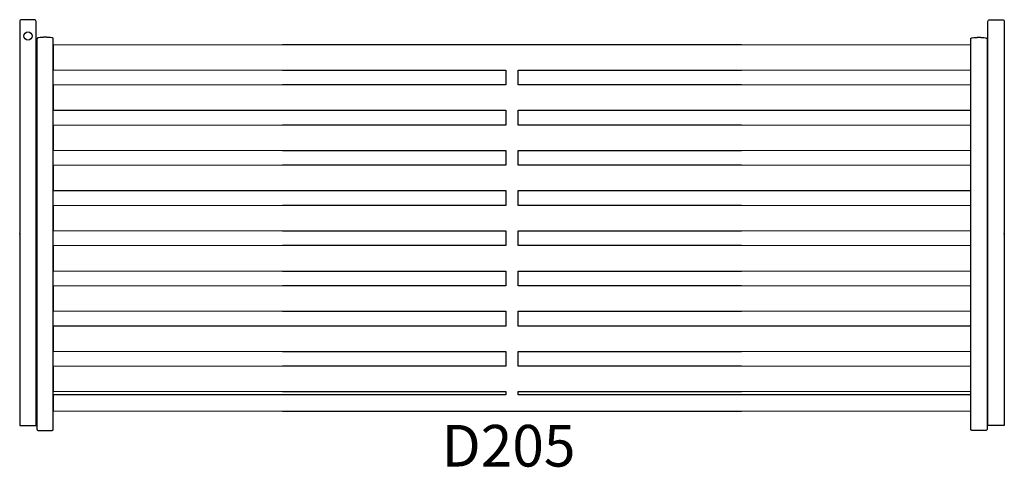
# Model space of a CAD drawing. Units: inches. Extents: x 0 to 47.2, y -11.2 to 10.3.
import ezdxf

# ---------------------------------------------------------------- set-up
doc = ezdxf.new("R2010")
doc.units = ezdxf.units.IN
doc.header["$MEASUREMENT"] = 0
for name, color, linetype, true_color in [('AFUCH-P', 2, 'Continuous', 0xffff00), ('AFUCH-P-NODE', 2, 'Continuous', 0xffff00), ('AFUCH-TN', 2, 'Continuous', 0xffff00)]:
    doc.layers.add(name, color=color, linetype=linetype, true_color=true_color)
doc.styles.add('Arial Regular', font='txt')

msp = doc.modelspace()

# ---------------------------------------------------------------- linework, layer by layer
at = {"layer": 'AFUCH-P'}
msp.add_lwpolyline([(1.614, -8.446), (1.614, -8.505), (12.613, -8.511), (34.631, -8.511), (45.63, -8.505), (45.63, -7.736), (34.631, -7.73), (23.917, -7.73), (23.917, -7.577), (34.631, -7.577), (45.63, -7.565), (45.63, -6.372), (34.631, -6.36), (23.917, -6.36), (23.917, -5.648), (34.631, -5.648), (45.63, -5.636), (45.63, -4.443), (34.631, -4.431), (23.917, -4.431), (23.917, -3.719), (34.631, -3.719), (45.63, -3.706), (45.63, -2.514), (34.631, -2.502), (23.917, -2.502), (23.917, -1.79), (34.631, -1.79), (45.63, -1.777), (45.63, -0.585), (34.631, -0.572), (23.917, -0.572), (23.917, 0.139), (34.631, 0.139), (45.63, 0.152), (45.63, 1.344), (34.631, 1.357), (23.917, 1.357), (23.917, 2.069), (34.631, 2.069), (45.63, 2.081), (45.63, 3.273), (34.631, 3.286), (23.917, 3.286), (23.917, 3.998), (34.631, 3.998), (45.63, 4.01), (45.63, 5.203), (34.631, 5.215), (23.917, 5.215), (23.917, 5.927), (34.631, 5.927), (45.63, 5.939), (45.63, 7.132), (34.631, 7.144), (23.917, 7.144), (23.917, 7.856), (34.631, 7.856), (45.63, 7.868), (45.63, 9.061), (34.631, 9.073), (12.613, 9.073), (1.614, 9.061), (1.614, 7.868), (12.613, 7.856), (23.327, 7.856), (23.327, 7.144), (12.613, 7.144), (1.614, 7.132), (1.614, 5.939), (12.613, 5.927), (23.327, 5.927), (23.327, 5.215), (12.613, 5.215), (1.614, 5.203), (1.614, 4.01), (12.613, 3.998), (23.327, 3.998), (23.327, 3.286), (12.613, 3.286), (1.614, 3.273), (1.614, 2.081), (12.613, 2.069), (23.327, 2.069), (23.327, 1.357), (12.613, 1.357), (1.614, 1.344), (1.614, 0.152), (12.613, 0.139), (23.327, 0.139), (23.327, -0.572), (12.613, -0.572), (1.614, -0.585), (1.614, -1.777), (12.613, -1.79), (23.327, -1.79), (23.327, -2.502), (12.613, -2.502), (1.614, -2.514), (1.614, -3.706), (12.613, -3.719), (23.327, -3.719), (23.327, -4.431), (12.613, -4.431), (1.614, -4.443), (1.614, -5.636), (12.613, -5.648), (23.327, -5.648), (23.327, -6.36), (12.613, -6.36), (1.614, -6.372), (1.614, -7.565), (12.613, -7.577), (23.327, -7.577), (23.327, -7.73), (12.613, -7.73), (1.614, -7.736)], close=True, dxfattribs=at)
at = {"layer": 'AFUCH-P-NODE'}
for points in [[(0.709, -9.213), (0.787, -9.213), (0.787, 10.196), (0.781, 10.228), (0.764, 10.254), (0.739, 10.272), (0.725, 10.277), (0.709, 10.279), (0.079, 10.279), (0.063, 10.277), (0.048, 10.272), (0.023, 10.254), (0.006, 10.228), (0, 10.196), (0, -9.213)], [(46.535, -9.213), (46.457, -9.213), (46.457, 10.196), (46.463, 10.228), (46.48, 10.254), (46.505, 10.272), (46.52, 10.277), (46.535, 10.279), (47.165, 10.279), (47.181, 10.277), (47.196, 10.272), (47.221, 10.254), (47.238, 10.228), (47.244, 10.196), (47.244, -9.213)], [(0.211, 9.564), (0.255, 9.63), (0.321, 9.674), (0.394, 9.688), (0.466, 9.674), (0.533, 9.63), (0.577, 9.564), (0.591, 9.491), (0.577, 9.419), (0.533, 9.352), (0.466, 9.308), (0.394, 9.294), (0.321, 9.308), (0.255, 9.352), (0.211, 9.419), (0.197, 9.491)], [(1.614, 0.381), (1.614, 9.275), (1.614, 9.292), (1.614, 9.31), (1.613, 9.328), (1.613, 9.345), (1.612, 9.355), (1.609, 9.365), (1.609, 9.365), (1.605, 9.374), (1.599, 9.383), (1.591, 9.39), (1.583, 9.396), (1.583, 9.396), (1.573, 9.4), (1.564, 9.402), (1.563, 9.403), (1.561, 9.403), (1.558, 9.403), (1.558, 9.403), (1.556, 9.404), (1.552, 9.404), (1.545, 9.406), (1.464, 9.417), (1.383, 9.426), (1.364, 9.427), (1.364, 9.427), (1.363, 9.427), (1.363, 9.427), (1.359, 9.428), (1.359, 9.428), (1.357, 9.428), (1.357, 9.428), (1.353, 9.428), (1.351, 9.428), (1.351, 9.428), (1.35, 9.428), (1.35, 9.428), (1.346, 9.428), (1.343, 9.429), (1.341, 9.429), (1.341, 9.429), (1.338, 9.429), (1.338, 9.429), (1.337, 9.429), (1.336, 9.429), (1.336, 9.429), (1.335, 9.429), (1.335, 9.429), (1.331, 9.429), (1.33, 9.429), (1.327, 9.429), (1.326, 9.43), (1.325, 9.43), (1.324, 9.43), (1.323, 9.43), (1.321, 9.43), (1.321, 9.43), (1.321, 9.43), (1.32, 9.43), (1.319, 9.43), (1.318, 9.43), (1.317, 9.43), (1.316, 9.43), (1.316, 9.43), (1.314, 9.43), (1.314, 9.43), (1.313, 9.43), (1.312, 9.43), (1.31, 9.43), (1.308, 9.43), (1.308, 9.43), (1.307, 9.43), (1.307, 9.43), (1.302, 9.431), (1.28, 9.431), (1.277, 9.432), (1.277, 9.432), (1.277, 9.432), (1.274, 9.432), (1.27, 9.432), (1.266, 9.432), (1.265, 9.432), (1.264, 9.432), (1.264, 9.432), (1.262, 9.432), (1.26, 9.432), (1.255, 9.432), (1.254, 9.432), (1.252, 9.432), (1.248, 9.432), (1.24, 9.432), (1.24, 9.432), (1.237, 9.432), (1.235, 9.432), (1.235, 9.432), (1.235, 9.432), (1.233, 9.432), (1.233, 9.432), (1.231, 9.432), (1.224, 9.432), (1.22, 9.432), (1.22, 9.432), (1.218, 9.432), (1.218, 9.432), (1.217, 9.432), (1.217, 9.432), (1.211, 9.432), (1.21, 9.432), (1.209, 9.432), (1.208, 9.432), (1.207, 9.432), (1.206, 9.432), (1.2, 9.432), (1.199, 9.432), (1.198, 9.432), (1.197, 9.432), (1.196, 9.432), (1.195, 9.432), (1.195, 9.432), (1.194, 9.432), (1.194, 9.432), (1.188, 9.432), (1.188, 9.432), (1.187, 9.432), (1.186, 9.432), (1.182, 9.432), (1.181, 9.432), (1.179, 9.432), (1.179, 9.432), (1.179, 9.432), (1.176, 9.432), (1.174, 9.432), (1.172, 9.432), (1.169, 9.432), (1.166, 9.432), (1.165, 9.432), (1.165, 9.432), (1.161, 9.431), (1.161, 9.431), (1.158, 9.431), (1.155, 9.431), (1.154, 9.431), (1.153, 9.431), (1.152, 9.431), (1.152, 9.431), (1.151, 9.431), (1.151, 9.431), (1.149, 9.431), (1.147, 9.431), (1.144, 9.431), (1.143, 9.431), (1.142, 9.431), (1.141, 9.431), (1.139, 9.431), (1.139, 9.431), (1.139, 9.431), (1.135, 9.431), (1.133, 9.43), (1.133, 9.43), (1.131, 9.43), (1.13, 9.43), (1.13, 9.43), (1.127, 9.43), (1.124, 9.43), (1.124, 9.43), (1.119, 9.43), (1.117, 9.43), (1.116, 9.43), (1.113, 9.429), (1.112, 9.429), (1.112, 9.429), (1.112, 9.429), (1.112, 9.429), (1.11, 9.429), (1.11, 9.429), (1.107, 9.429), (1.106, 9.429), (1.106, 9.429), (1.104, 9.429), (1.102, 9.429), (1.1, 9.429), (1.091, 9.428), (1.086, 9.428), (1.084, 9.428), (1.084, 9.428), (1.083, 9.428), (1.058, 9.426), (0.977, 9.417), (0.896, 9.406), (0.889, 9.404), (0.885, 9.404), (0.882, 9.403), (0.88, 9.403), (0.878, 9.403), (0.877, 9.402), (0.868, 9.4), (0.863, 9.398), (0.861, 9.397), (0.859, 9.396), (0.858, 9.396), (0.858, 9.396), (0.85, 9.39), (0.849, 9.389), (0.848, 9.388), (0.842, 9.383), (0.837, 9.376), (0.837, 9.375), (0.836, 9.374), (0.832, 9.365), (0.832, 9.365), (0.832, 9.364), (0.831, 9.361), (0.83, 9.36), (0.829, 9.355), (0.828, 9.345), (0.828, 9.328), (0.827, 9.31), (0.827, 9.292), (0.827, 9.275), (0.827, -9.37), (0.829, -9.391), (0.833, -9.401), (0.833, -9.402), (0.834, -9.403), (0.834, -9.404), (0.841, -9.417), (0.851, -9.429), (0.863, -9.438), (0.876, -9.445), (0.89, -9.45), (0.906, -9.451), (1.062, -9.452), (1.22, -9.452), (1.535, -9.451), (1.55, -9.45), (1.565, -9.446), (1.578, -9.438), (1.59, -9.429), (1.6, -9.417), (1.607, -9.404), (1.607, -9.403), (1.608, -9.402), (1.608, -9.401), (1.611, -9.391), (1.614, -9.37)], [(1.234, 9.432), (1.233, 9.432), (1.234, 9.432), (1.234, 9.432)], [(45.63, 0.381), (45.63, 9.275), (45.63, 9.292), (45.631, 9.31), (45.631, 9.328), (45.631, 9.345), (45.632, 9.355), (45.635, 9.365), (45.635, 9.365), (45.639, 9.374), (45.645, 9.383), (45.653, 9.39), (45.661, 9.396), (45.661, 9.396), (45.671, 9.4), (45.68, 9.402), (45.681, 9.403), (45.683, 9.403), (45.686, 9.403), (45.686, 9.403), (45.689, 9.404), (45.692, 9.404), (45.699, 9.406), (45.78, 9.417), (45.861, 9.426), (45.88, 9.427), (45.88, 9.427), (45.881, 9.427), (45.881, 9.427), (45.885, 9.428), (45.885, 9.428), (45.887, 9.428), (45.887, 9.428), (45.891, 9.428), (45.893, 9.428), (45.893, 9.428), (45.894, 9.428), (45.894, 9.428), (45.898, 9.428), (45.901, 9.429), (45.903, 9.429), (45.903, 9.429), (45.906, 9.429), (45.906, 9.429), (45.907, 9.429), (45.908, 9.429), (45.908, 9.429), (45.909, 9.429), (45.909, 9.429), (45.913, 9.429), (45.914, 9.429), (45.917, 9.429), (45.918, 9.43), (45.919, 9.43), (45.92, 9.43), (45.921, 9.43), (45.923, 9.43), (45.923, 9.43), (45.923, 9.43), (45.924, 9.43), (45.925, 9.43), (45.926, 9.43), (45.927, 9.43), (45.928, 9.43), (45.928, 9.43), (45.93, 9.43), (45.931, 9.43), (45.931, 9.43), (45.932, 9.43), (45.934, 9.43), (45.936, 9.43), (45.936, 9.43), (45.937, 9.43), (45.937, 9.43), (45.942, 9.431), (45.965, 9.431), (45.967, 9.432), (45.967, 9.432), (45.967, 9.432), (45.97, 9.432), (45.974, 9.432), (45.978, 9.432), (45.979, 9.432), (45.98, 9.432), (45.98, 9.432), (45.982, 9.432), (45.984, 9.432), (45.989, 9.432), (45.99, 9.432), (45.992, 9.432), (45.996, 9.432), (46.004, 9.432), (46.004, 9.432), (46.008, 9.432), (46.009, 9.432), (46.009, 9.432), (46.009, 9.432), (46.011, 9.432), (46.012, 9.432), (46.013, 9.432), (46.02, 9.432), (46.024, 9.432), (46.024, 9.432), (46.026, 9.432), (46.026, 9.432), (46.027, 9.432), (46.027, 9.432), (46.033, 9.432), (46.034, 9.432), (46.035, 9.432), (46.036, 9.432), (46.037, 9.432), (46.038, 9.432), (46.045, 9.432), (46.045, 9.432), (46.046, 9.432), (46.047, 9.432), (46.048, 9.432), (46.049, 9.432), (46.049, 9.432), (46.05, 9.432), (46.05, 9.432), (46.056, 9.432), (46.056, 9.432), (46.057, 9.432), (46.058, 9.432), (46.062, 9.432), (46.064, 9.432), (46.065, 9.432), (46.065, 9.432), (46.066, 9.432), (46.068, 9.432), (46.07, 9.432), (46.072, 9.432), (46.075, 9.432), (46.078, 9.432), (46.079, 9.432), (46.079, 9.432), (46.083, 9.431), (46.083, 9.431), (46.086, 9.431), (46.089, 9.431), (46.09, 9.431), (46.091, 9.431), (46.092, 9.431), (46.092, 9.431), (46.093, 9.431), (46.093, 9.431), (46.095, 9.431), (46.097, 9.431), (46.1, 9.431), (46.101, 9.431), (46.102, 9.431), (46.103, 9.431), (46.105, 9.431), (46.105, 9.431), (46.105, 9.431), (46.109, 9.431), (46.111, 9.43), (46.112, 9.43), (46.113, 9.43), (46.114, 9.43), (46.115, 9.43), (46.118, 9.43), (46.12, 9.43), (46.12, 9.43), (46.125, 9.43), (46.128, 9.43), (46.128, 9.43), (46.131, 9.429), (46.132, 9.429), (46.132, 9.429), (46.132, 9.429), (46.132, 9.429), (46.134, 9.429), (46.134, 9.429), (46.137, 9.429), (46.138, 9.429), (46.138, 9.429), (46.141, 9.429), (46.142, 9.429), (46.144, 9.429), (46.153, 9.428), (46.158, 9.428), (46.16, 9.428), (46.16, 9.428), (46.161, 9.428), (46.186, 9.426), (46.268, 9.417), (46.348, 9.406), (46.355, 9.404), (46.359, 9.404), (46.362, 9.403), (46.364, 9.403), (46.366, 9.403), (46.367, 9.402), (46.377, 9.4), (46.381, 9.398), (46.383, 9.397), (46.386, 9.396), (46.386, 9.396), (46.386, 9.396), (46.394, 9.39), (46.395, 9.389), (46.396, 9.388), (46.402, 9.383), (46.407, 9.376), (46.407, 9.375), (46.408, 9.374), (46.412, 9.365), (46.412, 9.365), (46.413, 9.364), (46.414, 9.361), (46.414, 9.36), (46.415, 9.355), (46.416, 9.345), (46.416, 9.328), (46.417, 9.31), (46.417, 9.292), (46.417, 9.275), (46.417, -9.37), (46.415, -9.391), (46.411, -9.401), (46.411, -9.402), (46.41, -9.403), (46.41, -9.404), (46.403, -9.417), (46.393, -9.429), (46.382, -9.438), (46.368, -9.445), (46.354, -9.45), (46.339, -9.451), (46.182, -9.452), (46.024, -9.452), (45.709, -9.451), (45.694, -9.45), (45.679, -9.446), (45.666, -9.438), (45.654, -9.429), (45.644, -9.417), (45.637, -9.404), (45.637, -9.403), (45.637, -9.402), (45.636, -9.401), (45.633, -9.391), (45.63, -9.37)]]:
    msp.add_lwpolyline(points, close=True, dxfattribs=at)
for p in [(0, 0), (47.244, 0)]:
    msp.add_point(p, dxfattribs=at)

# ---------------------------------------------------------------- texts
at = {"layer": 'AFUCH-TN', "insert": (20.246, -9.179), "char_height": 2, "width": 17.08696, "attachment_point": 1, "style": 'Arial Regular'}
msp.add_mtext('D205', dxfattribs=at)

doc.saveas('drawing.dxf')
